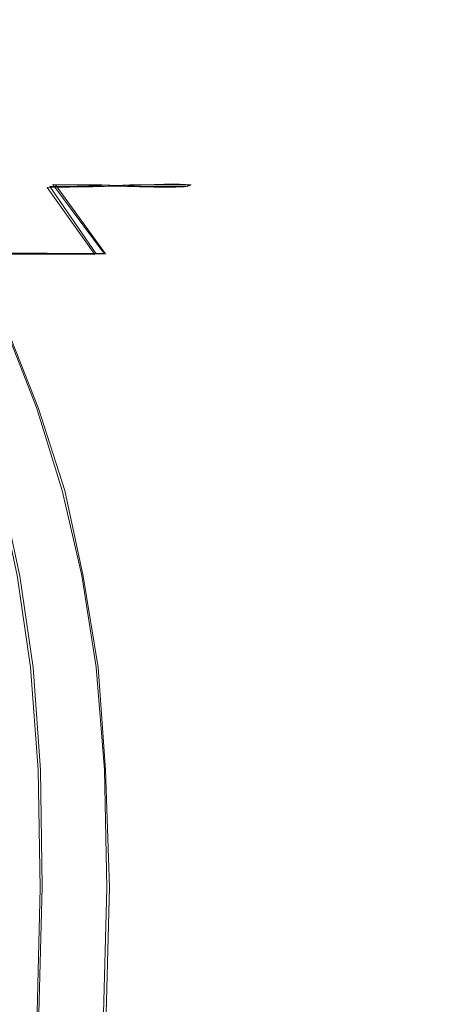
# Model space of a CAD drawing. Extents: x -81 to 81, y -112 to 34.
# Drawn here: x -63 to -61, y 28 to 33 of the extents above; entities that cross this region are included whole.
import ezdxf

# ---------------------------------------------------------------- set-up
doc = ezdxf.new("R2010")
doc.units = 0
doc.header["$LTSCALE"] = 500
doc.header["$MEASUREMENT"] = 0
doc.layers.add('DWXOUTLINES', color=7, linetype='Continuous')
doc.layers.add('FERRO_CHROM', color=7, linetype='Continuous')

msp = doc.modelspace()

# ---------------------------------------------------------------- linework, layer by layer
at = {"layer": 'DWXOUTLINES', "color": 0, "lineweight": 0}
for p, q in [((-62.81, 31.76, 37.23), (-63.08, 32.13, 37.4)), ((-62.83, 32.13, 37.86), (-63.08, 32.13, 37.4)), ((-62.87, 32.12, 42.42), (-62.68, 32.13, 41.94)), ((-62.62, 32.12, 38.34), (-62.83, 32.13, 37.86)), ((-62.68, 32.13, 41.94), (-62.54, 32.13, 41.43)), ((-62.37, 32.13, 40.39), (-62.54, 32.13, 41.43)), ((-62.38, 32.12, 39.34), (-62.35, 32.13, 39.86)), ((-62.35, 32.13, 39.86), (-62.37, 32.13, 40.39)), ((-63.11, 32.12, 42.88), (-62.86, 31.76, 43.04)), ((-62.87, 32.12, 42.42), (-63.11, 32.12, 42.88)), ((-62.47, 32.12, 38.83), (-62.62, 32.12, 38.34)), ((-62.38, 32.12, 39.34), (-62.47, 32.12, 38.83)), ((-63.17, 31.76, 43.49), (-63.53, 31.76, 43.91)), ((-63.46, 31.76, 36.33), (-63.11, 31.76, 36.77)), ((-62.86, 31.76, 43.04), (-63.17, 31.76, 43.49)), ((-63.11, 31.76, 36.77), (-62.81, 31.76, 37.23)), ((-63.17, 30.93, 44.25), (-63.34, 31.36, 44.09)), ((-63.17, 30.93, 44.25), (-63.03, 30.49, 44.38)), ((-63.37, 30.49, 35.43), (-63.27, 30.03, 35.32)), ((-63.03, 30.49, 44.38), (-62.93, 30.03, 44.47)), ((-63.27, 30.03, 35.32), (-63.2, 29.54, 35.25)), ((-62.93, 30.03, 44.47), (-62.85, 29.54, 44.54)), ((-63.2, 29.54, 35.25), (-63.16, 28.99, 35.2)), ((-62.85, 29.54, 44.54), (-62.81, 28.99, 44.59)), ((-63.16, 28.99, 35.2), (-63.15, 28.36, 35.19)), ((-62.81, 28.99, 44.59), (-62.79, 28.36, 44.6)), ((-63.15, 28.36, 35.19), (-63.17, 27.61, 35.21)), ((-62.79, 28.36, 44.6), (-62.81, 27.61, 44.58))]:
    msp.add_line(p, q, dxfattribs=at)
at = {"layer": 'FERRO_CHROM', "lineweight": 0}
for points, invisible_edges in [([(-63.2462, 32.7629, 40.7829), (-63.73, 33.0159, 40.7054), (-63.7853, 33.002, 41.1593), (-63.3194, 32.753, 41.2502)], 15), ([(-63.2462, 32.7629, 40.7829), (-63.1699, 32.753, 40.316), (-63.6409, 33.002, 40.2569), (-63.73, 33.0159, 40.7054)], 15), ([(-63.1699, 32.753, 40.316), (-63.1122, 32.7321, 39.8572), (-63.5479, 32.9698, 39.8282), (-63.6409, 33.002, 40.2569)], 15), ([(-63.2912, 32.7088, 38.5884), (-63.6447, 32.9283, 38.7446), (-63.4943, 32.9053, 39.0729), (-63.1449, 32.6966, 38.9897)], 15), ([(-63.1122, 32.7321, 39.8572), (-63.0945, 32.7088, 39.4138), (-63.4805, 32.9283, 39.4339), (-63.5479, 32.9698, 39.8282)], 15), ([(-63.0945, 32.7088, 39.4138), (-63.1449, 32.6966, 38.9897), (-63.4943, 32.9053, 39.0729), (-63.4805, 32.9283, 39.4339)], 15), ([(-62.8194, 32.4683, 40.8512), (-63.2462, 32.7629, 40.7829), (-63.3194, 32.753, 41.2502), (-62.9082, 32.4622, 41.3423)], 15), ([(-62.8194, 32.4683, 40.8512), (-62.7505, 32.4622, 40.357), (-63.1699, 32.753, 40.316), (-63.2462, 32.7629, 40.7829)], 15), ([(-63.4096, 32.4622, 37.5914), (-63.7655, 32.753, 37.8172), (-63.507, 32.7321, 38.2007), (-63.1562, 32.4499, 38.0148)], 15), ([(-63.1911, 32.4377, 42.2777), (-63.5293, 32.7088, 42.1309), (-63.7095, 32.6967, 42.5181), (-63.408, 32.4315, 42.7036)], 15), ([(-63.0283, 32.4499, 41.8208), (-63.4077, 32.7321, 41.7042), (-63.5293, 32.7088, 42.1309), (-63.1911, 32.4377, 42.2777)], 15), ([(-63.1562, 32.4499, 38.0148), (-63.507, 32.7321, 38.2007), (-63.2912, 32.7088, 38.5884), (-62.9483, 32.4377, 38.4531)], 15), ([(-62.9082, 32.4622, 41.3423), (-63.3194, 32.753, 41.2502), (-63.4077, 32.7321, 41.7042), (-63.0283, 32.4499, 41.8208)], 15), ([(-62.9483, 32.4377, 38.4531), (-63.2912, 32.7088, 38.5884), (-63.1449, 32.6966, 38.9897), (-62.8006, 32.4315, 38.9076)], 15), ([(-62.7505, 32.4622, 40.357), (-62.7153, 32.4499, 39.8648), (-63.1122, 32.7321, 39.8572), (-63.1699, 32.753, 40.316)], 15), ([(-62.7274, 32.4377, 39.3799), (-62.8006, 32.4315, 38.9076), (-63.1449, 32.6966, 38.9897), (-63.0945, 32.7088, 39.4138)], 15), ([(-62.7153, 32.4499, 39.8648), (-62.7274, 32.4377, 39.3799), (-63.0945, 32.7088, 39.4138), (-63.1122, 32.7321, 39.8572)], 15), ([(-63.3882, 32.1343, 36.9599), (-63.694, 32.4683, 37.1814), (-63.4096, 32.4622, 37.5914), (-63.0931, 32.1312, 37.3989)], 15), ([(-63.0931, 32.1312, 37.3989), (-63.4096, 32.4622, 37.5914), (-63.1562, 32.4499, 38.0148), (-62.8367, 32.1251, 37.8579)], 15), ([(-62.6914, 32.1251, 41.9359), (-63.0283, 32.4499, 41.8208), (-63.1911, 32.4377, 42.2777), (-62.8813, 32.119, 42.4213)], 15), ([(-62.8367, 32.1251, 37.8579), (-63.1562, 32.4499, 38.0148), (-62.9483, 32.4377, 38.4531), (-62.6278, 32.119, 38.3355)], 15), ([(-62.5482, 32.1312, 41.43), (-62.9082, 32.4622, 41.3423), (-63.0283, 32.4499, 41.8208), (-62.6914, 32.1251, 41.9359)], 15), ([(-62.4465, 32.1343, 40.9109), (-62.8194, 32.4683, 40.8512), (-62.9082, 32.4622, 41.3423), (-62.5482, 32.1312, 41.43)], 15), ([(-62.4465, 32.1343, 40.9109), (-62.3812, 32.1312, 40.3861), (-62.7505, 32.4622, 40.357), (-62.8194, 32.4683, 40.8512)], 15), ([(-62.3812, 32.1312, 40.3861), (-62.3593, 32.1251, 39.8607), (-62.7153, 32.4499, 39.8648), (-62.7505, 32.4622, 40.357)], 15), ([(-62.3593, 32.1251, 39.8607), (-62.3883, 32.119, 39.3403), (-62.7274, 32.4377, 39.3799), (-62.7153, 32.4499, 39.8648)], 15), ([(-63.4224, 32.119, 43.3011), (-63.1232, 32.1159, 42.8788), (-63.408, 32.4315, 42.7036), (-63.6902, 32.4377, 43.0893)], 15), ([(-62.8813, 32.119, 42.4213), (-63.1911, 32.4377, 42.2777), (-63.408, 32.4315, 42.7036), (-63.1232, 32.1159, 42.8788)], 15), ([(-62.6278, 32.119, 38.3355), (-62.9483, 32.4377, 38.4531), (-62.8006, 32.4315, 38.9076), (-62.4753, 32.1159, 38.8301)], 15), ([(-62.3883, 32.119, 39.3403), (-62.4753, 32.1159, 38.8301), (-62.8006, 32.4315, 38.9076), (-62.7274, 32.4377, 39.3799)], 15), ([(-63.7698, 32.1251, 43.6896), (-63.544, 31.7594, 43.9066), (-63.1823, 31.757, 43.4885), (-63.4224, 32.119, 43.3011)], 13), ([(-63.3882, 32.1343, 36.9599), (-63.1241, 31.7631, 36.7687), (-63.4695, 31.7619, 36.3321), (-63.713, 32.1312, 36.5425)], 13), ([(-63.3882, 32.1343, 36.9599), (-63.0931, 32.1312, 37.3989), (-62.8172, 31.7618, 37.2332), (-63.1241, 31.7631, 36.7687)], 9), ([(-63.0931, 32.1312, 37.3989), (-62.8367, 32.1251, 37.8579), (-62.5544, 31.7594, 37.7222), (-62.8172, 31.7618, 37.2332)], 14), ([(-62.6914, 32.1251, 41.9359), (-62.8813, 32.119, 42.4213), (-62.6058, 31.757, 42.5511), (-62.3958, 31.7594, 42.0396)], 14), ([(-62.8367, 32.1251, 37.8579), (-62.6278, 32.119, 38.3355), (-62.3412, 31.7569, 38.2324), (-62.5544, 31.7594, 37.7222)], 14), ([(-62.5482, 32.1312, 41.43), (-62.6914, 32.1251, 41.9359), (-62.3958, 31.7594, 42.0396), (-62.236, 31.7619, 41.5079)], 14), ([(-62.4465, 32.1343, 40.9109), (-62.5482, 32.1312, 41.43), (-62.236, 31.7619, 41.5079), (-62.1246, 31.7631, 40.9625)], 14), ([(-62.4465, 32.1343, 40.9109), (-62.1246, 31.7631, 40.9625), (-62.0602, 31.7618, 40.4095), (-62.3812, 32.1312, 40.3861)], 7), ([(-62.3593, 32.1251, 39.8607), (-62.0462, 31.7594, 39.8545), (-62.0861, 31.7569, 39.303), (-62.3883, 32.119, 39.3403)], 7), ([(-62.3812, 32.1312, 40.3861), (-62.0602, 31.7618, 40.4095), (-62.0462, 31.7594, 39.8545), (-62.3593, 32.1251, 39.8607)], 7), ([(-63.4224, 32.119, 43.3011), (-63.1823, 31.757, 43.4885), (-62.8675, 31.7557, 43.0361), (-63.1232, 32.1159, 42.8788)], 9), ([(-62.8813, 32.119, 42.4213), (-63.1232, 32.1159, 42.8788), (-62.8675, 31.7557, 43.0361), (-62.6058, 31.757, 42.5511)], 14), ([(-62.6278, 32.119, 38.3355), (-62.4753, 32.1159, 38.8301), (-62.1833, 31.7557, 38.7605), (-62.3412, 31.7569, 38.2324)], 14), ([(-62.3883, 32.119, 39.3403), (-62.0861, 31.7569, 39.303), (-62.1833, 31.7557, 38.7605), (-62.4753, 32.1159, 38.8301)], 7), ([(-63.4695, 31.7619, 36.3321), (-63.2624, 31.3607, 36.1513), (-63.666, 31.3601, 35.7332), (-63.852, 31.7594, 35.9298)], 11), ([(-63.544, 31.7594, 43.9066), (-63.3474, 31.3601, 44.0927), (-62.9714, 31.3595, 43.6512), (-63.1823, 31.757, 43.4885)], 15), ([(-63.1241, 31.7631, 36.7687), (-62.8997, 31.361, 36.6062), (-63.2624, 31.3607, 36.1513), (-63.4695, 31.7619, 36.3321)], 15), ([(-63.1823, 31.757, 43.4885), (-62.9714, 31.3595, 43.6512), (-62.6423, 31.3592, 43.1746), (-62.8675, 31.7557, 43.0361)], 15), ([(-63.1241, 31.7631, 36.7687), (-62.8172, 31.7618, 37.2332), (-62.5807, 31.3607, 37.0928), (-62.8997, 31.361, 36.6062)], 15), ([(-62.6058, 31.757, 42.5511), (-62.8675, 31.7557, 43.0361), (-62.6423, 31.3592, 43.1746), (-62.3655, 31.3595, 42.666)], 15), ([(-62.8172, 31.7618, 37.2332), (-62.5544, 31.7594, 37.7222), (-62.3096, 31.3601, 37.6068), (-62.5807, 31.3607, 37.0928)], 15), ([(-62.3958, 31.7594, 42.0396), (-62.6058, 31.757, 42.5511), (-62.3655, 31.3595, 42.666), (-62.1411, 31.3601, 42.1311)], 15), ([(-62.5544, 31.7594, 37.7222), (-62.3412, 31.7569, 38.2324), (-62.0901, 31.3595, 38.1437), (-62.3096, 31.3601, 37.6068)], 15), ([(-62.236, 31.7619, 41.5079), (-62.3958, 31.7594, 42.0396), (-62.1411, 31.3601, 42.1311), (-61.9695, 31.3607, 41.5759)], 15), ([(-62.3412, 31.7569, 38.2324), (-62.1833, 31.7557, 38.7605), (-61.9262, 31.3592, 38.6992), (-62.0901, 31.3595, 38.1437)], 15), ([(-62.1246, 31.7631, 40.9625), (-62.236, 31.7619, 41.5079), (-61.9695, 31.3607, 41.5759), (-61.851, 31.361, 41.0063)], 15), ([(-62.0861, 31.7569, 39.303), (-61.8219, 31.3595, 39.2689), (-61.9262, 31.3592, 38.6992), (-62.1833, 31.7557, 38.7605)], 15), ([(-62.1246, 31.7631, 40.9625), (-61.851, 31.361, 41.0063), (-61.7859, 31.3607, 40.4281), (-62.0602, 31.7618, 40.4095)], 15), ([(-62.0462, 31.7594, 39.8545), (-61.7756, 31.3601, 39.8471), (-61.8219, 31.3595, 39.2689), (-62.0861, 31.7569, 39.303)], 15), ([(-62.0602, 31.7618, 40.4095), (-61.7859, 31.3607, 40.4281), (-61.7756, 31.3601, 39.8471), (-62.0462, 31.7594, 39.8545)], 15), ([(-63.7655, 31.3608, 44.4963), (-63.6135, 30.9346, 44.6689), (-63.1805, 30.9346, 44.2488), (-63.3474, 31.3601, 44.0927)], 11), ([(-63.2624, 31.3607, 36.1513), (-63.0899, 30.9346, 35.9993), (-63.5099, 30.9346, 35.5662), (-63.666, 31.3601, 35.7332)], 11), ([(-63.3474, 31.3601, 44.0927), (-63.1805, 30.9346, 44.2488), (-62.7908, 30.9346, 43.7891), (-62.9714, 31.3595, 43.6512)], 15), ([(-62.8997, 31.361, 36.6062), (-62.7129, 30.9346, 36.471), (-63.0899, 30.9346, 35.9993), (-63.2624, 31.3607, 36.1513)], 15), ([(-62.9714, 31.3595, 43.6512), (-62.7908, 30.9346, 43.7891), (-62.4494, 30.9346, 43.2933), (-62.6423, 31.3592, 43.1746)], 15), ([(-62.8997, 31.361, 36.6062), (-62.5807, 31.3607, 37.0928), (-62.3825, 30.9346, 36.9764), (-62.7129, 30.9346, 36.471)], 15), ([(-62.3655, 31.3595, 42.666), (-62.6423, 31.3592, 43.1746), (-62.4494, 30.9346, 43.2933), (-62.161, 30.9346, 42.7649)], 15), ([(-62.5807, 31.3607, 37.0928), (-62.3096, 31.3601, 37.6068), (-62.1022, 30.9346, 37.5107), (-62.3825, 30.9346, 36.9764)], 15), ([(-62.1411, 31.3601, 42.1311), (-62.3655, 31.3595, 42.666), (-62.161, 30.9346, 42.7649), (-61.9265, 30.9346, 42.2097)], 15), ([(-62.3096, 31.3601, 37.6068), (-62.0901, 31.3595, 38.1437), (-61.8755, 30.9345, 38.069), (-62.1022, 30.9346, 37.5107)], 15), ([(-61.9695, 31.3607, 41.5759), (-62.1411, 31.3601, 42.1311), (-61.9265, 30.9346, 42.2097), (-61.747, 30.9346, 41.6337)], 15), ([(-62.0901, 31.3595, 38.1437), (-61.9262, 31.3592, 38.6992), (-61.7059, 30.9345, 38.6467), (-61.8755, 30.9345, 38.069)], 15), ([(-61.851, 31.361, 41.0063), (-61.9695, 31.3607, 41.5759), (-61.747, 30.9346, 41.6337), (-61.6233, 30.9346, 41.0427)], 15), ([(-61.8219, 31.3595, 39.2689), (-61.5967, 30.9345, 39.2388), (-61.7059, 30.9345, 38.6467), (-61.9262, 31.3592, 38.6992)], 15), ([(-61.851, 31.361, 41.0063), (-61.6233, 30.9346, 41.0427), (-61.5564, 30.9346, 40.4427), (-61.7859, 31.3607, 40.4281)], 15), ([(-61.7756, 31.3601, 39.8471), (-61.5472, 30.9346, 39.8394), (-61.5967, 30.9345, 39.2388), (-61.8219, 31.3595, 39.2689)], 15), ([(-61.7859, 31.3607, 40.4281), (-61.5564, 30.9346, 40.4427), (-61.5472, 30.9346, 39.8394), (-61.7756, 31.3601, 39.8471)], 15), ([(-63.6135, 30.9346, 44.6689), (-63.4897, 30.49, 44.8086), (-63.0435, 30.49, 44.3757), (-63.1805, 30.9346, 44.2488)], 11), ([(-63.0899, 30.9346, 35.9993), (-62.9502, 30.49, 35.8755), (-63.383, 30.49, 35.4293), (-63.5099, 30.9346, 35.5662)], 11), ([(-63.1805, 30.9346, 44.2488), (-63.0435, 30.49, 44.3757), (-62.6421, 30.49, 43.9021), (-62.7908, 30.9346, 43.7891)], 15), ([(-62.7129, 30.9346, 36.471), (-62.5618, 30.49, 36.3615), (-62.9502, 30.49, 35.8755), (-63.0899, 30.9346, 35.9993)], 15), ([(-62.7908, 30.9346, 43.7891), (-62.6421, 30.49, 43.9021), (-62.2903, 30.49, 43.3912), (-62.4494, 30.9346, 43.2933)], 15), ([(-62.7129, 30.9346, 36.471), (-62.3825, 30.9346, 36.9764), (-62.2214, 30.49, 36.8823), (-62.5618, 30.49, 36.3615)], 15), ([(-62.161, 30.9346, 42.7649), (-62.4494, 30.9346, 43.2933), (-62.2903, 30.49, 43.3912), (-61.9931, 30.49, 42.8467)], 15), ([(-62.3825, 30.9346, 36.9764), (-62.1022, 30.9346, 37.5107), (-61.9326, 30.49, 37.4328), (-62.2214, 30.49, 36.8823)], 15), ([(-61.9265, 30.9346, 42.2097), (-62.161, 30.9346, 42.7649), (-61.9931, 30.49, 42.8467), (-61.7515, 30.49, 42.2747)], 15), ([(-62.1022, 30.9346, 37.5107), (-61.8755, 30.9345, 38.069), (-61.6989, 30.49, 38.0082), (-61.9326, 30.49, 37.4328)], 15), ([(-61.747, 30.9346, 41.6337), (-61.9265, 30.9346, 42.2097), (-61.7515, 30.49, 42.2747), (-61.5665, 30.49, 41.6812)], 15), ([(-61.8755, 30.9345, 38.069), (-61.7059, 30.9345, 38.6467), (-61.5241, 30.49, 38.6034), (-61.6989, 30.49, 38.0082)], 15), ([(-61.6233, 30.9346, 41.0427), (-61.747, 30.9346, 41.6337), (-61.5665, 30.49, 41.6812), (-61.4391, 30.49, 41.0723)], 15), ([(-61.5967, 30.9345, 39.2388), (-61.4117, 30.49, 39.2134), (-61.5241, 30.49, 38.6034), (-61.7059, 30.9345, 38.6467)], 15), ([(-61.6233, 30.9346, 41.0427), (-61.4391, 30.49, 41.0723), (-61.3701, 30.49, 40.4539), (-61.5564, 30.9346, 40.4427)], 15), ([(-61.5472, 30.9346, 39.8394), (-61.3607, 30.49, 39.8323), (-61.4117, 30.49, 39.2134), (-61.5967, 30.9345, 39.2388)], 15), ([(-61.5564, 30.9346, 40.4427), (-61.3701, 30.49, 40.4539), (-61.3607, 30.49, 39.8323), (-61.5472, 30.9346, 39.8394)], 15), ([(-63.3935, 30.0338, 44.9173), (-62.937, 30.0338, 44.4745), (-63.0435, 30.49, 44.3757), (-63.4897, 30.49, 44.8086)], 13), ([(-62.8415, 30.0338, 35.7793), (-63.2843, 30.0338, 35.3228), (-63.383, 30.49, 35.4293), (-62.9502, 30.49, 35.8755)], 13), ([(-62.937, 30.0338, 44.4745), (-62.5264, 30.0338, 43.99), (-62.6421, 30.49, 43.9021), (-63.0435, 30.49, 44.3757)], 15), ([(-62.4442, 30.0338, 36.2764), (-62.8415, 30.0338, 35.7793), (-62.9502, 30.49, 35.8755), (-62.5618, 30.49, 36.3615)], 15), ([(-62.5264, 30.0338, 43.99), (-62.1665, 30.0338, 43.4674), (-62.2903, 30.49, 43.3912), (-62.6421, 30.49, 43.9021)], 15), ([(-62.4442, 30.0338, 36.2764), (-62.5618, 30.49, 36.3615), (-62.2214, 30.49, 36.8823), (-62.096, 30.0338, 36.8091)], 15), ([(-61.8625, 30.0338, 42.9104), (-61.9931, 30.49, 42.8467), (-62.2903, 30.49, 43.3912), (-62.1665, 30.0338, 43.4674)], 15), ([(-62.096, 30.0338, 36.8091), (-62.2214, 30.49, 36.8823), (-61.9326, 30.49, 37.4328), (-61.8006, 30.0338, 37.3723)], 15), ([(-61.6154, 30.0338, 42.3253), (-61.7515, 30.49, 42.2747), (-61.9931, 30.49, 42.8467), (-61.8625, 30.0338, 42.9104)], 15), ([(-61.8006, 30.0338, 37.3723), (-61.9326, 30.49, 37.4328), (-61.6989, 30.49, 38.0082), (-61.5616, 30.0338, 37.9608)], 15), ([(-61.4261, 30.0338, 41.7181), (-61.5665, 30.49, 41.6812), (-61.7515, 30.49, 42.2747), (-61.6154, 30.0338, 42.3253)], 15), ([(-61.5616, 30.0338, 37.9608), (-61.6989, 30.49, 38.0082), (-61.5241, 30.49, 38.6034), (-61.3828, 30.0338, 38.5697)], 15), ([(-61.2957, 30.0338, 41.0952), (-61.4391, 30.49, 41.0723), (-61.5665, 30.49, 41.6812), (-61.4261, 30.0338, 41.7181)], 15), ([(-61.2677, 30.0338, 39.1937), (-61.3828, 30.0338, 38.5697), (-61.5241, 30.49, 38.6034), (-61.4117, 30.49, 39.2134)], 15), ([(-61.2957, 30.0338, 41.0952), (-61.2252, 30.0338, 40.4627), (-61.3701, 30.49, 40.4539), (-61.4391, 30.49, 41.0723)], 15), ([(-61.2156, 30.0338, 39.8268), (-61.2677, 30.0338, 39.1937), (-61.4117, 30.49, 39.2134), (-61.3607, 30.49, 39.8323)], 15), ([(-61.2252, 30.0338, 40.4627), (-61.2156, 30.0338, 39.8268), (-61.3607, 30.49, 39.8323), (-61.3701, 30.49, 40.4539)], 15), ([(-63.2141, 29.5419, 35.2471), (-63.7063, 29.5419, 34.8297), (-63.7688, 30.0338, 34.912), (-63.2843, 30.0338, 35.3228)], 15), ([(-63.325, 29.542, 44.9945), (-62.8614, 29.542, 44.5446), (-62.937, 30.0338, 44.4745), (-63.3935, 30.0338, 44.9173)], 13), ([(-62.7643, 29.5419, 35.7109), (-63.2141, 29.5419, 35.2471), (-63.2843, 30.0338, 35.3228), (-62.8415, 30.0338, 35.7793)], 13), ([(-62.8614, 29.542, 44.5446), (-62.4441, 29.542, 44.0524), (-62.5264, 30.0338, 43.99), (-62.937, 30.0338, 44.4745)], 15), ([(-62.3607, 29.5419, 36.2159), (-62.7643, 29.5419, 35.7109), (-62.8415, 30.0338, 35.7793), (-62.4442, 30.0338, 36.2764)], 15), ([(-62.4441, 29.542, 44.0524), (-62.0785, 29.5419, 43.5215), (-62.1665, 30.0338, 43.4674), (-62.5264, 30.0338, 43.99)], 15), ([(-62.3607, 29.5419, 36.2159), (-62.4442, 30.0338, 36.2764), (-62.096, 30.0338, 36.8091), (-62.0069, 29.5419, 36.7571)], 15), ([(-61.7697, 29.5419, 42.9556), (-61.8625, 30.0338, 42.9104), (-62.1665, 30.0338, 43.4674), (-62.0785, 29.5419, 43.5215)], 15), ([(-62.0069, 29.5419, 36.7571), (-62.096, 30.0338, 36.8091), (-61.8006, 30.0338, 37.3723), (-61.7068, 29.5419, 37.3293)], 15), ([(-61.5186, 29.5419, 42.3612), (-61.6154, 30.0338, 42.3253), (-61.8625, 30.0338, 42.9104), (-61.7697, 29.5419, 42.9556)], 15), ([(-61.7068, 29.5419, 37.3293), (-61.8006, 30.0338, 37.3723), (-61.5616, 30.0338, 37.9608), (-61.464, 29.5419, 37.9272)], 15), ([(-61.3264, 29.5419, 41.7444), (-61.4261, 30.0338, 41.7181), (-61.6154, 30.0338, 42.3253), (-61.5186, 29.5419, 42.3612)], 15), ([(-61.464, 29.5419, 37.9272), (-61.5616, 30.0338, 37.9608), (-61.3828, 30.0338, 38.5697), (-61.2823, 29.5419, 38.5457)], 15), ([(-61.1939, 29.5419, 41.1115), (-61.2957, 30.0338, 41.0952), (-61.4261, 30.0338, 41.7181), (-61.3264, 29.5419, 41.7444)], 15), ([(-61.1655, 29.5419, 39.1797), (-61.2823, 29.5419, 38.5457), (-61.3828, 30.0338, 38.5697), (-61.2677, 30.0338, 39.1937)], 15), ([(-61.1939, 29.5419, 41.1115), (-61.1223, 29.5419, 40.4689), (-61.2252, 30.0338, 40.4627), (-61.2957, 30.0338, 41.0952)], 15), ([(-61.1124, 29.5419, 39.8229), (-61.1655, 29.5419, 39.1797), (-61.2677, 30.0338, 39.1937), (-61.2156, 30.0338, 39.8268)], 15), ([(-61.1223, 29.5419, 40.4689), (-61.1124, 29.5419, 39.8229), (-61.2156, 30.0338, 39.8268), (-61.2252, 30.0338, 40.4627)], 15), ([(-63.1729, 28.9904, 35.2026), (-63.6697, 28.9904, 34.7814), (-63.7063, 29.5419, 34.8297), (-63.2141, 29.5419, 35.2471)], 15), ([(-63.2849, 28.9905, 45.0398), (-62.8169, 28.9905, 44.5859), (-62.8614, 29.542, 44.5446), (-63.325, 29.542, 44.9945)], 13), ([(-62.719, 28.9904, 35.6707), (-63.1729, 28.9904, 35.2026), (-63.2141, 29.5419, 35.2471), (-62.7643, 29.5419, 35.7109)], 13), ([(-62.8169, 28.9905, 44.5859), (-62.3958, 28.9904, 44.0891), (-62.4441, 29.542, 44.0524), (-62.8614, 29.542, 44.5446)], 15), ([(-62.3116, 28.9904, 36.1804), (-62.719, 28.9904, 35.6707), (-62.7643, 29.5419, 35.7109), (-62.3607, 29.5419, 36.2159)], 15), ([(-62.3958, 28.9904, 44.0891), (-62.0268, 28.9904, 43.5533), (-62.0785, 29.5419, 43.5215), (-62.4441, 29.542, 44.0524)], 15), ([(-62.3116, 28.9904, 36.1804), (-62.3607, 29.5419, 36.2159), (-62.0069, 29.5419, 36.7571), (-61.9546, 28.9904, 36.7266)], 15), ([(-61.7151, 28.9904, 42.9822), (-61.7697, 29.5419, 42.9556), (-62.0785, 29.5419, 43.5215), (-62.0268, 28.9904, 43.5533)], 15), ([(-61.9546, 28.9904, 36.7266), (-62.0069, 29.5419, 36.7571), (-61.7068, 29.5419, 37.3293), (-61.6517, 28.9904, 37.304)], 15), ([(-61.4618, 28.9904, 42.3823), (-61.5186, 29.5419, 42.3612), (-61.7697, 29.5419, 42.9556), (-61.7151, 28.9904, 42.9822)], 15), ([(-61.6517, 28.9904, 37.304), (-61.7068, 29.5419, 37.3293), (-61.464, 29.5419, 37.9272), (-61.4066, 28.9904, 37.9074)], 15), ([(-61.2677, 28.9904, 41.7598), (-61.3264, 29.5419, 41.7444), (-61.5186, 29.5419, 42.3612), (-61.4618, 28.9904, 42.3823)], 15), ([(-61.4066, 28.9904, 37.9074), (-61.464, 29.5419, 37.9272), (-61.2823, 29.5419, 38.5457), (-61.2233, 28.9904, 38.5317)], 15), ([(-61.1341, 28.9904, 41.1211), (-61.1939, 29.5419, 41.1115), (-61.3264, 29.5419, 41.7444), (-61.2677, 28.9904, 41.7598)], 15), ([(-61.1053, 28.9904, 39.1715), (-61.2233, 28.9904, 38.5317), (-61.2823, 29.5419, 38.5457), (-61.1655, 29.5419, 39.1797)], 15), ([(-61.1341, 28.9904, 41.1211), (-61.0618, 28.9904, 40.4726), (-61.1223, 29.5419, 40.4689), (-61.1939, 29.5419, 41.1115)], 15), ([(-61.0519, 28.9904, 39.8206), (-61.1053, 28.9904, 39.1715), (-61.1655, 29.5419, 39.1797), (-61.1124, 29.5419, 39.8229)], 15), ([(-61.0618, 28.9904, 40.4726), (-61.0519, 28.9904, 39.8206), (-61.1124, 29.5419, 39.8229), (-61.1223, 29.5419, 40.4689)], 15), ([(-63.161, 28.3553, 35.1897), (-63.659, 28.3553, 34.7674), (-63.6697, 28.9904, 34.7814), (-63.1729, 28.9904, 35.2026)], 15), ([(-63.2732, 28.3554, 45.053), (-62.804, 28.3553, 44.5978), (-62.8169, 28.9905, 44.5859), (-63.2849, 28.9905, 45.0398)], 13), ([(-62.7058, 28.3553, 35.659), (-63.161, 28.3553, 35.1897), (-63.1729, 28.9904, 35.2026), (-62.719, 28.9904, 35.6707)], 13), ([(-62.804, 28.3553, 44.5978), (-62.3818, 28.3553, 44.0997), (-62.3958, 28.9904, 44.0891), (-62.8169, 28.9905, 44.5859)], 15), ([(-62.2974, 28.3553, 36.1701), (-62.7058, 28.3553, 35.659), (-62.719, 28.9904, 35.6707), (-62.3116, 28.9904, 36.1804)], 15), ([(-62.3818, 28.3553, 44.0997), (-62.0118, 28.3553, 43.5625), (-62.0268, 28.9904, 43.5533), (-62.3958, 28.9904, 44.0891)], 15), ([(-62.2974, 28.3553, 36.1701), (-62.3116, 28.9904, 36.1804), (-61.9546, 28.9904, 36.7266), (-61.9394, 28.3553, 36.7177)], 15), ([(-61.6993, 28.3553, 42.9899), (-61.7151, 28.9904, 42.9822), (-62.0268, 28.9904, 43.5533), (-62.0118, 28.3553, 43.5625)], 15), ([(-61.9394, 28.3553, 36.7177), (-61.9546, 28.9904, 36.7266), (-61.6517, 28.9904, 37.304), (-61.6357, 28.3553, 37.2967)], 15), ([(-61.4453, 28.3553, 42.3884), (-61.4618, 28.9904, 42.3823), (-61.7151, 28.9904, 42.9822), (-61.6993, 28.3553, 42.9899)], 15), ([(-61.6357, 28.3553, 37.2967), (-61.6517, 28.9904, 37.304), (-61.4066, 28.9904, 37.9074), (-61.39, 28.3553, 37.9017)], 15), ([(-61.2508, 28.3553, 41.7642), (-61.2677, 28.9904, 41.7598), (-61.4618, 28.9904, 42.3823), (-61.4453, 28.3553, 42.3884)], 15), ([(-61.39, 28.3553, 37.9017), (-61.4066, 28.9904, 37.9074), (-61.2233, 28.9904, 38.5317), (-61.2062, 28.3553, 38.5276)], 15), ([(-61.1167, 28.3553, 41.1239), (-61.1341, 28.9904, 41.1211), (-61.2677, 28.9904, 41.7598), (-61.2508, 28.3553, 41.7642)], 15), ([(-61.0879, 28.3553, 39.1691), (-61.2062, 28.3553, 38.5276), (-61.2233, 28.9904, 38.5317), (-61.1053, 28.9904, 39.1715)], 15), ([(-61.1167, 28.3553, 41.1239), (-61.0443, 28.3553, 40.4737), (-61.0618, 28.9904, 40.4726), (-61.1341, 28.9904, 41.1211)], 15), ([(-61.0343, 28.3553, 39.82), (-61.0879, 28.3553, 39.1691), (-61.1053, 28.9904, 39.1715), (-61.0519, 28.9904, 39.8206)], 15), ([(-61.0443, 28.3553, 40.4737), (-61.0343, 28.3553, 39.82), (-61.0519, 28.9904, 39.8206), (-61.0618, 28.9904, 40.4726)], 15), ([(-63.161, 28.3553, 35.1897), (-63.1787, 27.6126, 35.2088), (-63.6748, 27.6126, 34.7882), (-63.659, 28.3553, 34.7674)], 15), ([(-63.2732, 28.3554, 45.053), (-63.2905, 27.6127, 45.0335), (-62.8231, 27.6127, 44.5801), (-62.804, 28.3553, 44.5978)], 11), ([(-62.7058, 28.3553, 35.659), (-62.7253, 27.6126, 35.6763), (-63.1787, 27.6126, 35.2088), (-63.161, 28.3553, 35.1897)], 11), ([(-62.804, 28.3553, 44.5978), (-62.8231, 27.6127, 44.5801), (-62.4026, 27.6126, 44.0839), (-62.3818, 28.3553, 44.0997)], 15), ([(-62.2974, 28.3553, 36.1701), (-62.3185, 27.6126, 36.1854), (-62.7253, 27.6126, 35.6763), (-62.7058, 28.3553, 35.659)], 15), ([(-62.3818, 28.3553, 44.0997), (-62.4026, 27.6126, 44.0839), (-62.0341, 27.6126, 43.5488), (-62.0118, 28.3553, 43.5625)], 15), ([(-62.2974, 28.3553, 36.1701), (-61.9394, 28.3553, 36.7177), (-61.9619, 27.6126, 36.7308), (-62.3185, 27.6126, 36.1854)], 15), ([(-61.6993, 28.3553, 42.9899), (-62.0118, 28.3553, 43.5625), (-62.0341, 27.6126, 43.5488), (-61.7228, 27.6126, 42.9785)], 15), ([(-61.9394, 28.3553, 36.7177), (-61.6357, 28.3553, 37.2967), (-61.6594, 27.6126, 37.3075), (-61.9619, 27.6126, 36.7308)], 15), ([(-61.4453, 28.3553, 42.3884), (-61.6993, 28.3553, 42.9899), (-61.7228, 27.6126, 42.9785), (-61.4697, 27.6126, 42.3793)], 15), ([(-61.6357, 28.3553, 37.2967), (-61.39, 28.3553, 37.9017), (-61.4147, 27.6126, 37.9102), (-61.6594, 27.6126, 37.3075)], 15), ([(-61.2508, 28.3553, 41.7642), (-61.4453, 28.3553, 42.3884), (-61.4697, 27.6126, 42.3793), (-61.276, 27.6126, 41.7576)], 15), ([(-61.39, 28.3553, 37.9017), (-61.2062, 28.3553, 38.5276), (-61.2315, 27.6126, 38.5336), (-61.4147, 27.6126, 37.9102)], 15), ([(-61.1167, 28.3553, 41.1239), (-61.2508, 28.3553, 41.7642), (-61.276, 27.6126, 41.7576), (-61.1425, 27.6126, 41.1198)], 15), ([(-61.0879, 28.3553, 39.1691), (-61.1138, 27.6126, 39.1727), (-61.2315, 27.6126, 38.5336), (-61.2062, 28.3553, 38.5276)], 15), ([(-61.1167, 28.3553, 41.1239), (-61.1425, 27.6126, 41.1198), (-61.0702, 27.6126, 40.4721), (-61.0443, 28.3553, 40.4737)], 15), ([(-61.0343, 28.3553, 39.82), (-61.0603, 27.6126, 39.8209), (-61.1138, 27.6126, 39.1727), (-61.0879, 28.3553, 39.1691)], 15), ([(-61.0443, 28.3553, 40.4737), (-61.0702, 27.6126, 40.4721), (-61.0603, 27.6126, 39.8209), (-61.0343, 28.3553, 39.82)], 15)]:
    msp.add_3dface(points, dxfattribs=dict(at, invisible_edges=invisible_edges))

doc.saveas('drawing.dxf')
